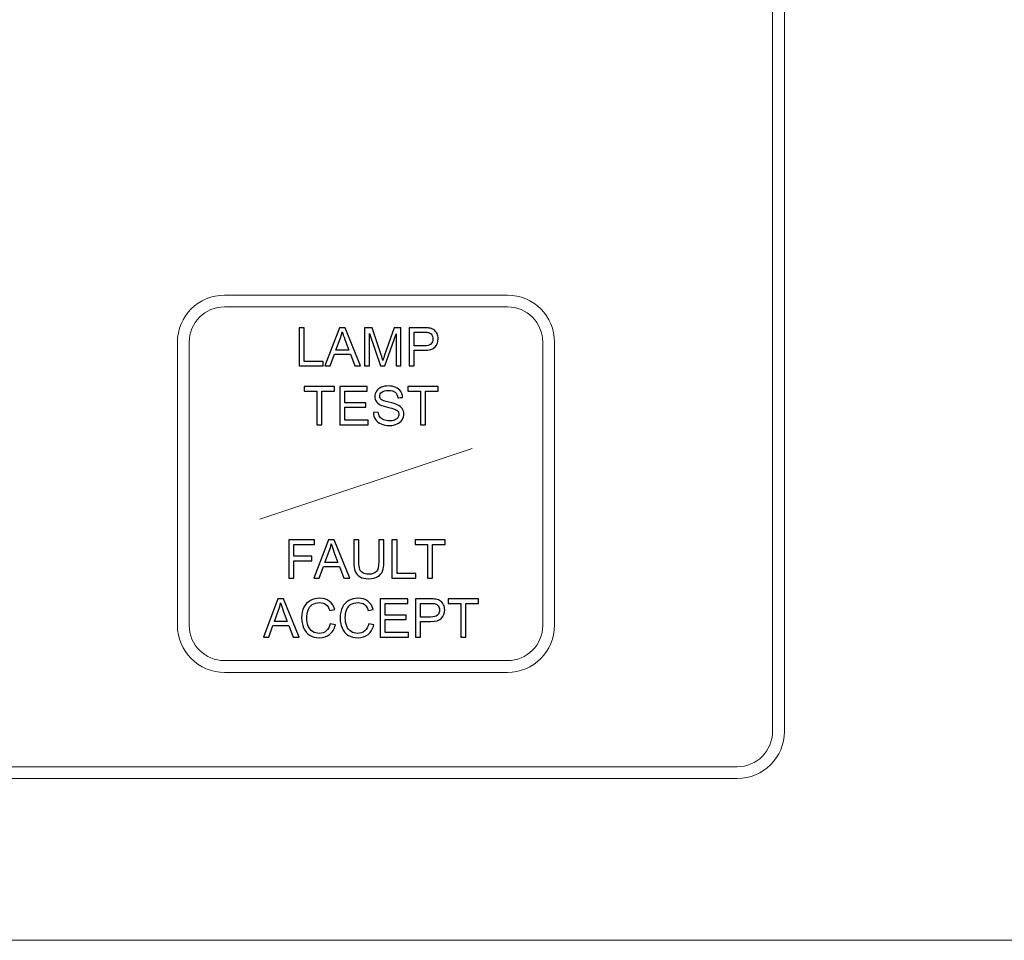
# Model space of a CAD drawing. Units: millimetres. Extents: x -196 to -11, y 71 to 216.
# Drawn here: x -141 to -122, y 92 to 110 of the extents above; entities that cross this region are included whole.
import ezdxf

# ---------------------------------------------------------------- set-up
doc = ezdxf.new("R2010")
doc.units = ezdxf.units.MM
doc.header["$MEASUREMENT"] = 0
doc.layers.add('Layer 1', color=7, linetype='Continuous')

msp = doc.modelspace()

# ---------------------------------------------------------------- linework, layer by layer
at = {"layer": 'Layer 1', "lineweight": 15}
for points in [[(-126.3851, 123.609), (-126.3851, 123.609), (-126.3851, 96.4039), (-126.3851, 96.4039)], [(-126.1638, 123.609), (-126.1638, 123.609), (-126.1638, 96.4039), (-126.1638, 96.4039)], [(-136.6699, 104.5875), (-137.1585, 104.5876), (-137.5547, 104.1914), (-137.5547, 103.7029)], [(-136.6699, 104.5875), (-136.6699, 104.5875), (-131.3616, 104.5875), (-131.3616, 104.5875)], [(-130.477, 103.7029), (-130.477, 104.1914), (-130.8732, 104.5875), (-131.3616, 104.5875)], [(-136.6699, 104.3665), (-137.0365, 104.3665), (-137.3335, 104.0694), (-137.3335, 103.7029)], [(-136.6699, 104.3665), (-136.6699, 104.3665), (-131.3616, 104.3665), (-131.3616, 104.3665)], [(-130.6981, 103.7029), (-130.6981, 104.0694), (-130.9951, 104.3665), (-131.3616, 104.3665)], [(-137.5547, 103.7029), (-137.5547, 103.7029), (-137.5547, 98.3946), (-137.5547, 98.3946)], [(-137.3335, 103.7029), (-137.3335, 103.7029), (-137.3335, 98.3946), (-137.3335, 98.3946)], [(-130.6981, 103.7029), (-130.6981, 103.7029), (-130.6981, 98.3946), (-130.6981, 98.3946)], [(-130.477, 98.3946), (-130.477, 98.3946), (-130.477, 103.7029), (-130.477, 103.7029)], [(-136.0065, 100.3851), (-136.0065, 100.3851), (-132.0253, 101.7123), (-132.0253, 101.7123)], [(-137.5547, 98.3946), (-137.5547, 97.9059), (-137.1585, 97.5097), (-136.6699, 97.5097)], [(-137.3335, 98.3946), (-137.3335, 98.028), (-137.0365, 97.731), (-136.6699, 97.731)], [(-131.3616, 97.5097), (-130.8732, 97.5097), (-130.477, 97.9059), (-130.477, 98.3946)], [(-131.3616, 97.731), (-130.9951, 97.731), (-130.6981, 98.028), (-130.6981, 98.3946)], [(-131.3616, 97.731), (-131.3616, 97.731), (-136.6699, 97.731), (-136.6699, 97.731)], [(-136.6699, 97.5097), (-136.6699, 97.5097), (-131.3616, 97.5097), (-131.3616, 97.5097)], [(-127.0486, 95.5193), (-126.5601, 95.5193), (-126.1638, 95.9153), (-126.1638, 96.4039)], [(-127.0486, 95.7404), (-126.6822, 95.7404), (-126.3851, 96.0374), (-126.3851, 96.4039)], [(-127.0486, 95.7404), (-127.0486, 95.7404), (-174.1599, 95.7404), (-174.1599, 95.7404)], [(-174.1599, 95.5193), (-174.1599, 95.5193), (-127.0486, 95.5193), (-127.0486, 95.5193)], [(-178.4729, 92.4852), (-178.4729, 92.4852), (-67.883, 92.4852), (-67.883, 92.4852)]]:
    msp.add_open_spline(points, degree=3, dxfattribs=at)
at = {"layer": 'Layer 1'}
for points, knots in [([(-135.2675, 103.2604), (-135.2675, 103.2604), (-135.2675, 103.9763), (-135.2675, 103.9763), (-135.2675, 103.9763), (-135.2675, 103.9763), (-135.1727, 103.9763), (-135.1727, 103.9763), (-135.1727, 103.9763), (-135.1727, 103.9763), (-135.1727, 103.3449), (-135.1727, 103.3449), (-135.1727, 103.3449), (-135.1727, 103.3449), (-134.8202, 103.3449), (-134.8202, 103.3449), (-134.8202, 103.3449), (-134.8202, 103.3449), (-134.8202, 103.2604), (-134.8202, 103.2604), (-134.8202, 103.2604), (-134.8202, 103.2604), (-135.2675, 103.2604), (-135.2675, 103.2604)], [0, 0, 0, 0, 0.1666667, 0.1666667, 0.1666667, 0.1666667, 0.3333333, 0.3333333, 0.3333333, 0.3333333, 0.5, 0.5, 0.5, 0.5, 0.6666667, 0.6666667, 0.6666667, 0.6666667, 0.8333333, 0.8333333, 0.8333333, 0.8333333, 1, 1, 1, 1]), ([(-134.786, 103.2604), (-134.786, 103.2604), (-134.511, 103.9763), (-134.511, 103.9763), (-134.511, 103.9763), (-134.511, 103.9763), (-134.409, 103.9763), (-134.409, 103.9763), (-134.409, 103.9763), (-134.409, 103.9763), (-134.116, 103.2604), (-134.116, 103.2604), (-134.116, 103.2604), (-134.116, 103.2604), (-134.224, 103.2604), (-134.224, 103.2604), (-134.224, 103.2604), (-134.224, 103.2604), (-134.3075, 103.4772), (-134.3075, 103.4772), (-134.3075, 103.4772), (-134.3075, 103.4772), (-134.6068, 103.4772), (-134.6068, 103.4772), (-134.6068, 103.4772), (-134.6068, 103.4772), (-134.6853, 103.2604), (-134.6853, 103.2604), (-134.6853, 103.2604), (-134.6853, 103.2604), (-134.786, 103.2604), (-134.786, 103.2604)], [0, 0, 0, 0, 0.125, 0.125, 0.125, 0.125, 0.25, 0.25, 0.25, 0.25, 0.375, 0.375, 0.375, 0.375, 0.5, 0.5, 0.5, 0.5, 0.625, 0.625, 0.625, 0.625, 0.75, 0.75, 0.75, 0.75, 0.875, 0.875, 0.875, 0.875, 1, 1, 1, 1]), ([(-134.5795, 103.5544), (-134.5795, 103.5544), (-134.3367, 103.5544), (-134.3367, 103.5544), (-134.3367, 103.5544), (-134.3367, 103.5544), (-134.4115, 103.7526), (-134.4115, 103.7526), (-134.4115, 103.7526), (-134.4341, 103.8127), (-134.4512, 103.8623), (-134.4622, 103.9011), (-134.4622, 103.9011), (-134.4713, 103.8551), (-134.4842, 103.8096), (-134.5008, 103.7643), (-134.5008, 103.7643), (-134.5008, 103.7643), (-134.5795, 103.5544), (-134.5795, 103.5544)], [0, 0, 0, 0, 0.2, 0.2, 0.2, 0.2, 0.4, 0.4, 0.4, 0.4, 0.6, 0.6, 0.6, 0.6, 0.8, 0.8, 0.8, 0.8, 1, 1, 1, 1]), ([(-134.0433, 103.2604), (-134.0433, 103.2604), (-134.0433, 103.9763), (-134.0433, 103.9763), (-134.0433, 103.9763), (-134.0433, 103.9763), (-133.9007, 103.9763), (-133.9007, 103.9763), (-133.9007, 103.9763), (-133.9007, 103.9763), (-133.7313, 103.4694), (-133.7313, 103.4694), (-133.7313, 103.4694), (-133.7157, 103.4222), (-133.7042, 103.3869), (-133.6972, 103.3634), (-133.6972, 103.3634), (-133.689, 103.3894), (-133.6763, 103.4277), (-133.659, 103.4782), (-133.659, 103.4782), (-133.659, 103.4782), (-133.4876, 103.9763), (-133.4876, 103.9763), (-133.4876, 103.9763), (-133.4876, 103.9763), (-133.3601, 103.9763), (-133.3601, 103.9763), (-133.3601, 103.9763), (-133.3601, 103.9763), (-133.3601, 103.2604), (-133.3601, 103.2604), (-133.3601, 103.2604), (-133.3601, 103.2604), (-133.4515, 103.2604), (-133.4515, 103.2604), (-133.4515, 103.2604), (-133.4515, 103.2604), (-133.4515, 103.8596), (-133.4515, 103.8596), (-133.4515, 103.8596), (-133.4515, 103.8596), (-133.6595, 103.2604), (-133.6595, 103.2604), (-133.6595, 103.2604), (-133.6595, 103.2604), (-133.745, 103.2604), (-133.745, 103.2604), (-133.745, 103.2604), (-133.745, 103.2604), (-133.952, 103.8698), (-133.952, 103.8698), (-133.952, 103.8698), (-133.952, 103.8698), (-133.952, 103.2604), (-133.952, 103.2604), (-133.952, 103.2604), (-133.952, 103.2604), (-134.0433, 103.2604), (-134.0433, 103.2604)], [0, 0, 0, 0, 0.0666667, 0.0666667, 0.0666667, 0.0666667, 0.1333333, 0.1333333, 0.1333333, 0.1333333, 0.2, 0.2, 0.2, 0.2, 0.2666667, 0.2666667, 0.2666667, 0.2666667, 0.3333333, 0.3333333, 0.3333333, 0.3333333, 0.4, 0.4, 0.4, 0.4, 0.4666667, 0.4666667, 0.4666667, 0.4666667, 0.5333333, 0.5333333, 0.5333333, 0.5333333, 0.6, 0.6, 0.6, 0.6, 0.6666667, 0.6666667, 0.6666667, 0.6666667, 0.7333333, 0.7333333, 0.7333333, 0.7333333, 0.8, 0.8, 0.8, 0.8, 0.8666667, 0.8666667, 0.8666667, 0.8666667, 0.9333333, 0.9333333, 0.9333333, 0.9333333, 1, 1, 1, 1]), ([(-133.2073, 103.2604), (-133.2073, 103.2604), (-133.2073, 103.9763), (-133.2073, 103.9763), (-133.2073, 103.9763), (-133.2073, 103.9763), (-132.9373, 103.9763), (-132.9373, 103.9763), (-132.9373, 103.9763), (-132.8898, 103.9763), (-132.8535, 103.9739), (-132.8285, 103.9694), (-132.8285, 103.9694), (-132.7933, 103.9636), (-132.7638, 103.9524), (-132.74, 103.9359), (-132.74, 103.9359), (-132.7163, 103.9196), (-132.6972, 103.8964), (-132.6826, 103.8669), (-132.6826, 103.8669), (-132.6681, 103.8373), (-132.661, 103.8048), (-132.661, 103.7693), (-132.661, 103.7693), (-132.661, 103.7084), (-132.6803, 103.6567), (-132.719, 103.6146), (-132.719, 103.6146), (-132.7578, 103.5726), (-132.8278, 103.5514), (-132.929, 103.5514), (-132.929, 103.5514), (-132.929, 103.5514), (-133.1126, 103.5514), (-133.1126, 103.5514), (-133.1126, 103.5514), (-133.1126, 103.5514), (-133.1126, 103.2604), (-133.1126, 103.2604), (-133.1126, 103.2604), (-133.1126, 103.2604), (-133.2073, 103.2604), (-133.2073, 103.2604)], [0, 0, 0, 0, 0.0909091, 0.0909091, 0.0909091, 0.0909091, 0.1818182, 0.1818182, 0.1818182, 0.1818182, 0.2727273, 0.2727273, 0.2727273, 0.2727273, 0.3636364, 0.3636364, 0.3636364, 0.3636364, 0.4545455, 0.4545455, 0.4545455, 0.4545455, 0.5454545, 0.5454545, 0.5454545, 0.5454546, 0.6363636, 0.6363636, 0.6363636, 0.6363636, 0.7272727, 0.7272727, 0.7272727, 0.7272727, 0.8181818, 0.8181818, 0.8181818, 0.8181818, 0.9090909, 0.9090909, 0.9090909, 0.9090909, 1, 1, 1, 1]), ([(-133.1126, 103.6359), (-133.1126, 103.6359), (-132.9275, 103.6359), (-132.9275, 103.6359), (-132.9275, 103.6359), (-132.8663, 103.6359), (-132.8228, 103.6472), (-132.7972, 103.6701), (-132.7972, 103.6701), (-132.7715, 103.6929), (-132.7587, 103.7249), (-132.7587, 103.7662), (-132.7587, 103.7662), (-132.7587, 103.7963), (-132.7661, 103.8219), (-132.7813, 103.8433), (-132.7813, 103.8433), (-132.7965, 103.8646), (-132.8163, 103.8786), (-132.8411, 103.8854), (-132.8411, 103.8854), (-132.8572, 103.8896), (-132.8865, 103.8918), (-132.9295, 103.8918), (-132.9295, 103.8918), (-132.9295, 103.8918), (-133.1126, 103.8918), (-133.1126, 103.8918), (-133.1126, 103.8918), (-133.1126, 103.8918), (-133.1126, 103.6359), (-133.1126, 103.6359)], [0, 0, 0, 0, 0.125, 0.125, 0.125, 0.125, 0.25, 0.25, 0.25, 0.25, 0.375, 0.375, 0.375, 0.375, 0.5, 0.5, 0.5, 0.5, 0.625, 0.625, 0.625, 0.625, 0.75, 0.75, 0.75, 0.75, 0.875, 0.875, 0.875, 0.875, 1, 1, 1, 1]), ([(-134.9393, 102.1546), (-134.9393, 102.1546), (-134.9393, 102.786), (-134.9393, 102.786), (-134.9393, 102.786), (-134.9393, 102.786), (-135.1751, 102.786), (-135.1751, 102.786), (-135.1751, 102.786), (-135.1751, 102.786), (-135.1751, 102.8705), (-135.1751, 102.8705), (-135.1751, 102.8705), (-135.1751, 102.8705), (-134.6077, 102.8705), (-134.6077, 102.8705), (-134.6077, 102.8705), (-134.6077, 102.8705), (-134.6077, 102.786), (-134.6077, 102.786), (-134.6077, 102.786), (-134.6077, 102.786), (-134.8446, 102.786), (-134.8446, 102.786), (-134.8446, 102.786), (-134.8446, 102.786), (-134.8446, 102.1546), (-134.8446, 102.1546), (-134.8446, 102.1546), (-134.8446, 102.1546), (-134.9393, 102.1546), (-134.9393, 102.1546)], [0, 0, 0, 0, 0.125, 0.125, 0.125, 0.125, 0.25, 0.25, 0.25, 0.25, 0.375, 0.375, 0.375, 0.375, 0.5, 0.5, 0.5, 0.5, 0.625, 0.625, 0.625, 0.625, 0.75, 0.75, 0.75, 0.75, 0.875, 0.875, 0.875, 0.875, 1, 1, 1, 1]), ([(-134.5085, 102.1546), (-134.5085, 102.1546), (-134.5085, 102.8705), (-134.5085, 102.8705), (-134.5085, 102.8705), (-134.5085, 102.8705), (-133.991, 102.8705), (-133.991, 102.8705), (-133.991, 102.8705), (-133.991, 102.8705), (-133.991, 102.786), (-133.991, 102.786), (-133.991, 102.786), (-133.991, 102.786), (-134.4139, 102.786), (-134.4139, 102.786), (-134.4139, 102.786), (-134.4139, 102.786), (-134.4139, 102.5668), (-134.4139, 102.5668), (-134.4139, 102.5668), (-134.4139, 102.5668), (-134.0178, 102.5668), (-134.0178, 102.5668), (-134.0178, 102.5668), (-134.0178, 102.5668), (-134.0178, 102.4828), (-134.0178, 102.4828), (-134.0178, 102.4828), (-134.0178, 102.4828), (-134.4139, 102.4828), (-134.4139, 102.4828), (-134.4139, 102.4828), (-134.4139, 102.4828), (-134.4139, 102.2391), (-134.4139, 102.2391), (-134.4139, 102.2391), (-134.4139, 102.2391), (-133.9744, 102.2391), (-133.9744, 102.2391), (-133.9744, 102.2391), (-133.9744, 102.2391), (-133.9744, 102.1546), (-133.9744, 102.1546), (-133.9744, 102.1546), (-133.9744, 102.1546), (-134.5085, 102.1546), (-134.5085, 102.1546)], [0, 0, 0, 0, 0.0833333, 0.0833333, 0.0833333, 0.0833333, 0.1666667, 0.1666667, 0.1666667, 0.1666667, 0.25, 0.25, 0.25, 0.25, 0.3333333, 0.3333333, 0.3333333, 0.3333333, 0.4166667, 0.4166667, 0.4166667, 0.4166667, 0.5, 0.5, 0.5, 0.5, 0.5833333, 0.5833333, 0.5833333, 0.5833333, 0.6666667, 0.6666667, 0.6666667, 0.6666667, 0.75, 0.75, 0.75, 0.75, 0.8333333, 0.8333333, 0.8333333, 0.8333333, 0.9166667, 0.9166667, 0.9166667, 0.9166667, 1, 1, 1, 1]), ([(-133.8757, 102.3846), (-133.8757, 102.3846), (-133.7864, 102.3925), (-133.7864, 102.3925), (-133.7864, 102.3925), (-133.7822, 102.3566), (-133.7724, 102.3273), (-133.7569, 102.3043), (-133.7569, 102.3043), (-133.7414, 102.2813), (-133.7174, 102.2628), (-133.6849, 102.2486), (-133.6849, 102.2486), (-133.6524, 102.2344), (-133.6157, 102.2274), (-133.575, 102.2274), (-133.575, 102.2274), (-133.5389, 102.2274), (-133.507, 102.2328), (-133.4794, 102.2434), (-133.4794, 102.2434), (-133.4517, 102.2543), (-133.431, 102.2689), (-133.4175, 102.2876), (-133.4175, 102.2876), (-133.404, 102.3064), (-133.3972, 102.3268), (-133.3972, 102.3489), (-133.3972, 102.3489), (-133.3972, 102.3714), (-133.4037, 102.3909), (-133.4168, 102.4078), (-133.4168, 102.4078), (-133.4298, 102.4246), (-133.4513, 102.4386), (-133.4812, 102.4499), (-133.4812, 102.4499), (-133.5005, 102.4574), (-133.5428, 102.4691), (-133.6087, 102.485), (-133.6087, 102.485), (-133.6744, 102.5008), (-133.7205, 102.5156), (-133.7469, 102.5296), (-133.7469, 102.5296), (-133.781, 102.5474), (-133.8065, 102.5698), (-133.8234, 102.5963), (-133.8234, 102.5963), (-133.84, 102.6228), (-133.8484, 102.6525), (-133.8484, 102.6855), (-133.8484, 102.6855), (-133.8484, 102.7214), (-133.8382, 102.7553), (-133.8177, 102.7866), (-133.8177, 102.7866), (-133.7972, 102.8181), (-133.7672, 102.842), (-133.7279, 102.8583), (-133.7279, 102.8583), (-133.6884, 102.8744), (-133.6447, 102.8826), (-133.5965, 102.8826), (-133.5965, 102.8826), (-133.5433, 102.8826), (-133.4967, 102.8741), (-133.456, 102.857), (-133.456, 102.857), (-133.4155, 102.84), (-133.3843, 102.8148), (-133.3625, 102.7816), (-133.3625, 102.7816), (-133.3409, 102.7484), (-133.329, 102.7108), (-133.3274, 102.6688), (-133.3274, 102.6688), (-133.3274, 102.6688), (-133.4182, 102.6619), (-133.4182, 102.6619), (-133.4182, 102.6619), (-133.4232, 102.7071), (-133.4397, 102.7414), (-133.4679, 102.7645), (-133.4679, 102.7645), (-133.496, 102.7876), (-133.5375, 102.7991), (-133.5925, 102.7991), (-133.5925, 102.7991), (-133.6499, 102.7991), (-133.6915, 102.7886), (-133.7179, 102.7676), (-133.7179, 102.7676), (-133.744, 102.7466), (-133.7572, 102.7213), (-133.7572, 102.6918), (-133.7572, 102.6918), (-133.7572, 102.666), (-133.7479, 102.6448), (-133.7294, 102.6283), (-133.7294, 102.6283), (-133.711, 102.6116), (-133.6635, 102.5946), (-133.5865, 102.5773), (-133.5865, 102.5773), (-133.5095, 102.5598), (-133.4567, 102.5446), (-133.428, 102.5316), (-133.428, 102.5316), (-133.3864, 102.5123), (-133.3555, 102.4879), (-133.3357, 102.4586), (-133.3357, 102.4586), (-133.3158, 102.4291), (-133.306, 102.3951), (-133.306, 102.3568), (-133.306, 102.3568), (-133.306, 102.3186), (-133.3168, 102.2828), (-133.3387, 102.2491), (-133.3387, 102.2491), (-133.3605, 102.2154), (-133.3918, 102.1893), (-133.4327, 102.1704), (-133.4327, 102.1704), (-133.4735, 102.1518), (-133.5195, 102.1424), (-133.5705, 102.1424), (-133.5705, 102.1424), (-133.6353, 102.1424), (-133.6897, 102.1518), (-133.7334, 102.1708), (-133.7334, 102.1708), (-133.7772, 102.1896), (-133.8115, 102.2179), (-133.8365, 102.2559), (-133.8365, 102.2559), (-133.8614, 102.2938), (-133.8745, 102.3368), (-133.8757, 102.3846)], [0, 0, 0, 0, 0.0285714, 0.0285714, 0.0285714, 0.0285714, 0.0571429, 0.0571429, 0.0571429, 0.0571429, 0.0857143, 0.0857143, 0.0857143, 0.0857143, 0.1142857, 0.1142857, 0.1142857, 0.1142857, 0.1428571, 0.1428571, 0.1428571, 0.1428572, 0.1714286, 0.1714286, 0.1714286, 0.1714286, 0.2, 0.2, 0.2, 0.2, 0.2285714, 0.2285714, 0.2285714, 0.2285714, 0.2571429, 0.2571429, 0.2571429, 0.2571429, 0.2857143, 0.2857143, 0.2857143, 0.2857143, 0.3142857, 0.3142857, 0.3142857, 0.3142857, 0.3428571, 0.3428571, 0.3428571, 0.3428572, 0.3714286, 0.3714286, 0.3714286, 0.3714286, 0.4, 0.4, 0.4, 0.4, 0.4285714, 0.4285714, 0.4285714, 0.4285714, 0.4571429, 0.4571429, 0.4571429, 0.4571429, 0.4857143, 0.4857143, 0.4857143, 0.4857143, 0.5142857, 0.5142857, 0.5142857, 0.5142857, 0.5428571, 0.5428571, 0.5428571, 0.5428572, 0.5714286, 0.5714286, 0.5714286, 0.5714286, 0.6, 0.6, 0.6, 0.6, 0.6285714, 0.6285714, 0.6285714, 0.6285714, 0.6571429, 0.6571429, 0.6571429, 0.6571429, 0.6857143, 0.6857143, 0.6857143, 0.6857143, 0.7142857, 0.7142857, 0.7142857, 0.7142857, 0.7428571, 0.7428571, 0.7428571, 0.7428572, 0.7714286, 0.7714286, 0.7714286, 0.7714286, 0.8, 0.8, 0.8, 0.8, 0.8285714, 0.8285714, 0.8285714, 0.8285714, 0.8571429, 0.8571429, 0.8571429, 0.8571429, 0.8857143, 0.8857143, 0.8857143, 0.8857143, 0.9142857, 0.9142857, 0.9142857, 0.9142857, 0.9428571, 0.9428571, 0.9428571, 0.9428572, 0.9714286, 0.9714286, 0.9714286, 0.9714286, 1, 1, 1, 1]), ([(-132.9944, 102.1546), (-132.9944, 102.1546), (-132.9944, 102.786), (-132.9944, 102.786), (-132.9944, 102.786), (-132.9944, 102.786), (-133.2302, 102.786), (-133.2302, 102.786), (-133.2302, 102.786), (-133.2302, 102.786), (-133.2302, 102.8705), (-133.2302, 102.8705), (-133.2302, 102.8705), (-133.2302, 102.8705), (-132.6628, 102.8705), (-132.6628, 102.8705), (-132.6628, 102.8705), (-132.6628, 102.8705), (-132.6628, 102.786), (-132.6628, 102.786), (-132.6628, 102.786), (-132.6628, 102.786), (-132.8997, 102.786), (-132.8997, 102.786), (-132.8997, 102.786), (-132.8997, 102.786), (-132.8997, 102.1546), (-132.8997, 102.1546), (-132.8997, 102.1546), (-132.8997, 102.1546), (-132.9944, 102.1546), (-132.9944, 102.1546)], [0, 0, 0, 0, 0.125, 0.125, 0.125, 0.125, 0.25, 0.25, 0.25, 0.25, 0.375, 0.375, 0.375, 0.375, 0.5, 0.5, 0.5, 0.5, 0.625, 0.625, 0.625, 0.625, 0.75, 0.75, 0.75, 0.75, 0.875, 0.875, 0.875, 0.875, 1, 1, 1, 1]), ([(-135.4638, 99.2794), (-135.4638, 99.2794), (-135.4638, 99.9953), (-135.4638, 99.9953), (-135.4638, 99.9953), (-135.4638, 99.9953), (-134.9808, 99.9953), (-134.9808, 99.9953), (-134.9808, 99.9953), (-134.9808, 99.9953), (-134.9808, 99.9108), (-134.9808, 99.9108), (-134.9808, 99.9108), (-134.9808, 99.9108), (-135.369, 99.9108), (-135.369, 99.9108), (-135.369, 99.9108), (-135.369, 99.9108), (-135.369, 99.6891), (-135.369, 99.6891), (-135.369, 99.6891), (-135.369, 99.6891), (-135.0331, 99.6891), (-135.0331, 99.6891), (-135.0331, 99.6891), (-135.0331, 99.6891), (-135.0331, 99.6046), (-135.0331, 99.6046), (-135.0331, 99.6046), (-135.0331, 99.6046), (-135.369, 99.6046), (-135.369, 99.6046), (-135.369, 99.6046), (-135.369, 99.6046), (-135.369, 99.2794), (-135.369, 99.2794), (-135.369, 99.2794), (-135.369, 99.2794), (-135.4638, 99.2794), (-135.4638, 99.2794)], [0, 0, 0, 0, 0.1, 0.1, 0.1, 0.1, 0.2, 0.2, 0.2, 0.2, 0.3, 0.3, 0.3, 0.3, 0.4, 0.4, 0.4, 0.4, 0.5, 0.5, 0.5, 0.5, 0.6, 0.6, 0.6, 0.6, 0.7, 0.7, 0.7, 0.7, 0.8, 0.8, 0.8, 0.8, 0.9, 0.9, 0.9, 0.9, 1, 1, 1, 1]), ([(-134.9916, 99.2794), (-134.9916, 99.2794), (-134.7166, 99.9953), (-134.7166, 99.9953), (-134.7166, 99.9953), (-134.7166, 99.9953), (-134.6146, 99.9953), (-134.6146, 99.9953), (-134.6146, 99.9953), (-134.6146, 99.9953), (-134.3216, 99.2794), (-134.3216, 99.2794), (-134.3216, 99.2794), (-134.3216, 99.2794), (-134.4296, 99.2794), (-134.4296, 99.2794), (-134.4296, 99.2794), (-134.4296, 99.2794), (-134.5131, 99.4962), (-134.5131, 99.4962), (-134.5131, 99.4962), (-134.5131, 99.4962), (-134.8124, 99.4962), (-134.8124, 99.4962), (-134.8124, 99.4962), (-134.8124, 99.4962), (-134.8909, 99.2794), (-134.8909, 99.2794), (-134.8909, 99.2794), (-134.8909, 99.2794), (-134.9916, 99.2794), (-134.9916, 99.2794)], [0, 0, 0, 0, 0.125, 0.125, 0.125, 0.125, 0.25, 0.25, 0.25, 0.25, 0.375, 0.375, 0.375, 0.375, 0.5, 0.5, 0.5, 0.5, 0.625, 0.625, 0.625, 0.625, 0.75, 0.75, 0.75, 0.75, 0.875, 0.875, 0.875, 0.875, 1, 1, 1, 1]), ([(-133.7763, 99.9953), (-133.7763, 99.9953), (-133.6814, 99.9953), (-133.6814, 99.9953), (-133.6814, 99.9953), (-133.6814, 99.9953), (-133.6814, 99.5816), (-133.6814, 99.5816), (-133.6814, 99.5816), (-133.6814, 99.5097), (-133.6896, 99.4526), (-133.7059, 99.4102), (-133.7059, 99.4102), (-133.7223, 99.3679), (-133.7516, 99.3336), (-133.7941, 99.3071), (-133.7941, 99.3071), (-133.8366, 99.2804), (-133.8922, 99.2672), (-133.9613, 99.2672), (-133.9613, 99.2672), (-134.0283, 99.2672), (-134.0833, 99.2787), (-134.1258, 99.3019), (-134.1258, 99.3019), (-134.1684, 99.3249), (-134.1989, 99.3584), (-134.2171, 99.4022), (-134.2171, 99.4022), (-134.2354, 99.4461), (-134.2444, 99.5057), (-134.2444, 99.5816), (-134.2444, 99.5816), (-134.2444, 99.5816), (-134.2444, 99.9953), (-134.2444, 99.9953), (-134.2444, 99.9953), (-134.2444, 99.9953), (-134.1498, 99.9953), (-134.1498, 99.9953), (-134.1498, 99.9953), (-134.1498, 99.9953), (-134.1498, 99.5821), (-134.1498, 99.5821), (-134.1498, 99.5821), (-134.1498, 99.5199), (-134.1439, 99.4741), (-134.1324, 99.4448), (-134.1324, 99.4448), (-134.1209, 99.4152), (-134.1009, 99.3926), (-134.0729, 99.3766), (-134.0729, 99.3766), (-134.0447, 99.3606), (-134.0103, 99.3526), (-133.9696, 99.3526), (-133.9696, 99.3526), (-133.8999, 99.3526), (-133.8503, 99.3684), (-133.8206, 99.4001), (-133.8206, 99.4001), (-133.7911, 99.4316), (-133.7763, 99.4922), (-133.7763, 99.5821), (-133.7763, 99.5821), (-133.7763, 99.5821), (-133.7763, 99.9953), (-133.7763, 99.9953)], [0, 0, 0, 0, 0.0588235, 0.0588235, 0.0588235, 0.0588235, 0.1176471, 0.1176471, 0.1176471, 0.1176471, 0.1764706, 0.1764706, 0.1764706, 0.1764706, 0.2352941, 0.2352941, 0.2352941, 0.2352941, 0.2941176, 0.2941176, 0.2941176, 0.2941177, 0.3529412, 0.3529412, 0.3529412, 0.3529412, 0.4117647, 0.4117647, 0.4117647, 0.4117647, 0.4705882, 0.4705882, 0.4705882, 0.4705882, 0.5294118, 0.5294118, 0.5294118, 0.5294118, 0.5882353, 0.5882353, 0.5882353, 0.5882353, 0.6470588, 0.6470588, 0.6470588, 0.6470588, 0.7058824, 0.7058824, 0.7058824, 0.7058824, 0.7647059, 0.7647059, 0.7647059, 0.7647059, 0.8235294, 0.8235294, 0.8235294, 0.8235294, 0.8823529, 0.8823529, 0.8823529, 0.882353, 0.9411765, 0.9411765, 0.9411765, 0.9411765, 1, 1, 1, 1]), ([(-133.5277, 99.2794), (-133.5277, 99.2794), (-133.5277, 99.9953), (-133.5277, 99.9953), (-133.5277, 99.9953), (-133.5277, 99.9953), (-133.4329, 99.9953), (-133.4329, 99.9953), (-133.4329, 99.9953), (-133.4329, 99.9953), (-133.4329, 99.3639), (-133.4329, 99.3639), (-133.4329, 99.3639), (-133.4329, 99.3639), (-133.0804, 99.3639), (-133.0804, 99.3639), (-133.0804, 99.3639), (-133.0804, 99.3639), (-133.0804, 99.2794), (-133.0804, 99.2794), (-133.0804, 99.2794), (-133.0804, 99.2794), (-133.5277, 99.2794), (-133.5277, 99.2794)], [0, 0, 0, 0, 0.1666667, 0.1666667, 0.1666667, 0.1666667, 0.3333333, 0.3333333, 0.3333333, 0.3333333, 0.5, 0.5, 0.5, 0.5, 0.6666667, 0.6666667, 0.6666667, 0.6666667, 0.8333333, 0.8333333, 0.8333333, 0.8333333, 1, 1, 1, 1]), ([(-132.8596, 99.2794), (-132.8596, 99.2794), (-132.8596, 99.9108), (-132.8596, 99.9108), (-132.8596, 99.9108), (-132.8596, 99.9108), (-133.0954, 99.9108), (-133.0954, 99.9108), (-133.0954, 99.9108), (-133.0954, 99.9108), (-133.0954, 99.9953), (-133.0954, 99.9953), (-133.0954, 99.9953), (-133.0954, 99.9953), (-132.528, 99.9953), (-132.528, 99.9953), (-132.528, 99.9953), (-132.528, 99.9953), (-132.528, 99.9108), (-132.528, 99.9108), (-132.528, 99.9108), (-132.528, 99.9108), (-132.7649, 99.9108), (-132.7649, 99.9108), (-132.7649, 99.9108), (-132.7649, 99.9108), (-132.7649, 99.2794), (-132.7649, 99.2794), (-132.7649, 99.2794), (-132.7649, 99.2794), (-132.8596, 99.2794), (-132.8596, 99.2794)], [0, 0, 0, 0, 0.125, 0.125, 0.125, 0.125, 0.25, 0.25, 0.25, 0.25, 0.375, 0.375, 0.375, 0.375, 0.5, 0.5, 0.5, 0.5, 0.625, 0.625, 0.625, 0.625, 0.75, 0.75, 0.75, 0.75, 0.875, 0.875, 0.875, 0.875, 1, 1, 1, 1]), ([(-134.7851, 99.5734), (-134.7851, 99.5734), (-134.5423, 99.5734), (-134.5423, 99.5734), (-134.5423, 99.5734), (-134.5423, 99.5734), (-134.6171, 99.7716), (-134.6171, 99.7716), (-134.6171, 99.7716), (-134.6397, 99.8317), (-134.6568, 99.8813), (-134.6678, 99.9201), (-134.6678, 99.9201), (-134.6769, 99.8741), (-134.6898, 99.8286), (-134.7064, 99.7833), (-134.7064, 99.7833), (-134.7064, 99.7833), (-134.7851, 99.5734), (-134.7851, 99.5734)], [0, 0, 0, 0, 0.2, 0.2, 0.2, 0.2, 0.4, 0.4, 0.4, 0.4, 0.6, 0.6, 0.6, 0.6, 0.8, 0.8, 0.8, 0.8, 1, 1, 1, 1]), ([(-135.9416, 98.1733), (-135.9416, 98.1733), (-135.6666, 98.8892), (-135.6666, 98.8892), (-135.6666, 98.8892), (-135.6666, 98.8892), (-135.5646, 98.8892), (-135.5646, 98.8892), (-135.5646, 98.8892), (-135.5646, 98.8892), (-135.2716, 98.1733), (-135.2716, 98.1733), (-135.2716, 98.1733), (-135.2716, 98.1733), (-135.3796, 98.1733), (-135.3796, 98.1733), (-135.3796, 98.1733), (-135.3796, 98.1733), (-135.4631, 98.3901), (-135.4631, 98.3901), (-135.4631, 98.3901), (-135.4631, 98.3901), (-135.7624, 98.3901), (-135.7624, 98.3901), (-135.7624, 98.3901), (-135.7624, 98.3901), (-135.8409, 98.1733), (-135.8409, 98.1733), (-135.8409, 98.1733), (-135.8409, 98.1733), (-135.9416, 98.1733), (-135.9416, 98.1733)], [0, 0, 0, 0, 0.125, 0.125, 0.125, 0.125, 0.25, 0.25, 0.25, 0.25, 0.375, 0.375, 0.375, 0.375, 0.5, 0.5, 0.5, 0.5, 0.625, 0.625, 0.625, 0.625, 0.75, 0.75, 0.75, 0.75, 0.875, 0.875, 0.875, 0.875, 1, 1, 1, 1]), ([(-134.6853, 98.4243), (-134.6853, 98.4243), (-134.5904, 98.4003), (-134.5904, 98.4003), (-134.5904, 98.4003), (-134.6102, 98.3226), (-134.6461, 98.2633), (-134.6976, 98.2223), (-134.6976, 98.2223), (-134.7492, 98.1815), (-134.8123, 98.1611), (-134.8869, 98.1611), (-134.8869, 98.1611), (-134.9641, 98.1611), (-135.0268, 98.1768), (-135.0751, 98.2081), (-135.0751, 98.2081), (-135.1234, 98.2396), (-135.1603, 98.2851), (-135.1854, 98.3446), (-135.1854, 98.3446), (-135.2106, 98.4043), (-135.2233, 98.4683), (-135.2233, 98.5366), (-135.2233, 98.5366), (-135.2233, 98.6112), (-135.2091, 98.6762), (-135.1806, 98.7317), (-135.1806, 98.7317), (-135.1521, 98.7871), (-135.1116, 98.8293), (-135.0589, 98.8582), (-135.0589, 98.8582), (-135.0064, 98.887), (-134.9486, 98.9013), (-134.8854, 98.9013), (-134.8854, 98.9013), (-134.8138, 98.9013), (-134.7536, 98.8832), (-134.7047, 98.8466), (-134.7047, 98.8466), (-134.6559, 98.8102), (-134.6219, 98.759), (-134.6027, 98.6928), (-134.6027, 98.6928), (-134.6027, 98.6928), (-134.6959, 98.6708), (-134.6959, 98.6708), (-134.6959, 98.6708), (-134.7126, 98.723), (-134.7366, 98.7608), (-134.7682, 98.7847), (-134.7682, 98.7847), (-134.7998, 98.8085), (-134.8394, 98.8203), (-134.8874, 98.8203), (-134.8874, 98.8203), (-134.9424, 98.8203), (-134.9882, 98.8071), (-135.0253, 98.7808), (-135.0253, 98.7808), (-135.0623, 98.7543), (-135.0883, 98.719), (-135.1031, 98.6745), (-135.1031, 98.6745), (-135.1181, 98.6302), (-135.1256, 98.5843), (-135.1256, 98.5372), (-135.1256, 98.5372), (-135.1256, 98.4761), (-135.1168, 98.4231), (-135.0991, 98.3776), (-135.0991, 98.3776), (-135.0812, 98.3323), (-135.0538, 98.2983), (-135.0163, 98.2758), (-135.0163, 98.2758), (-134.9788, 98.2533), (-134.9383, 98.2421), (-134.8946, 98.2421), (-134.8946, 98.2421), (-134.8416, 98.2421), (-134.7967, 98.2575), (-134.7599, 98.288), (-134.7599, 98.288), (-134.7231, 98.3187), (-134.6982, 98.3641), (-134.6853, 98.4243)], [0, 0, 0, 0, 0.0454545, 0.0454545, 0.0454545, 0.0454546, 0.0909091, 0.0909091, 0.0909091, 0.0909091, 0.1363636, 0.1363636, 0.1363636, 0.1363636, 0.1818182, 0.1818182, 0.1818182, 0.1818182, 0.2272727, 0.2272727, 0.2272727, 0.2272727, 0.2727273, 0.2727273, 0.2727273, 0.2727273, 0.3181818, 0.3181818, 0.3181818, 0.3181818, 0.3636364, 0.3636364, 0.3636364, 0.3636364, 0.4090909, 0.4090909, 0.4090909, 0.4090909, 0.4545455, 0.4545455, 0.4545455, 0.4545455, 0.5, 0.5, 0.5, 0.5, 0.5454545, 0.5454545, 0.5454545, 0.5454546, 0.5909091, 0.5909091, 0.5909091, 0.5909091, 0.6363636, 0.6363636, 0.6363636, 0.6363636, 0.6818182, 0.6818182, 0.6818182, 0.6818182, 0.7272727, 0.7272727, 0.7272727, 0.7272727, 0.7727273, 0.7727273, 0.7727273, 0.7727273, 0.8181818, 0.8181818, 0.8181818, 0.8181818, 0.8636364, 0.8636364, 0.8636364, 0.8636364, 0.9090909, 0.9090909, 0.9090909, 0.9090909, 0.9545455, 0.9545455, 0.9545455, 0.9545455, 1, 1, 1, 1]), ([(-133.9631, 98.4243), (-133.9631, 98.4243), (-133.8682, 98.4003), (-133.8682, 98.4003), (-133.8682, 98.4003), (-133.888, 98.3226), (-133.9239, 98.2633), (-133.9754, 98.2223), (-133.9754, 98.2223), (-134.027, 98.1815), (-134.0901, 98.1611), (-134.1647, 98.1611), (-134.1647, 98.1611), (-134.2419, 98.1611), (-134.3046, 98.1768), (-134.3529, 98.2081), (-134.3529, 98.2081), (-134.4012, 98.2396), (-134.4381, 98.2851), (-134.4632, 98.3446), (-134.4632, 98.3446), (-134.4884, 98.4043), (-134.5011, 98.4683), (-134.5011, 98.5366), (-134.5011, 98.5366), (-134.5011, 98.6112), (-134.4869, 98.6762), (-134.4584, 98.7317), (-134.4584, 98.7317), (-134.4299, 98.7871), (-134.3894, 98.8293), (-134.3367, 98.8582), (-134.3367, 98.8582), (-134.2842, 98.887), (-134.2264, 98.9013), (-134.1632, 98.9013), (-134.1632, 98.9013), (-134.0916, 98.9013), (-134.0314, 98.8832), (-133.9825, 98.8466), (-133.9825, 98.8466), (-133.9337, 98.8102), (-133.8997, 98.759), (-133.8805, 98.6928), (-133.8805, 98.6928), (-133.8805, 98.6928), (-133.9737, 98.6708), (-133.9737, 98.6708), (-133.9737, 98.6708), (-133.9904, 98.723), (-134.0144, 98.7608), (-134.046, 98.7847), (-134.046, 98.7847), (-134.0776, 98.8085), (-134.1172, 98.8203), (-134.1652, 98.8203), (-134.1652, 98.8203), (-134.2202, 98.8203), (-134.266, 98.8071), (-134.3031, 98.7808), (-134.3031, 98.7808), (-134.3401, 98.7543), (-134.3661, 98.719), (-134.3809, 98.6745), (-134.3809, 98.6745), (-134.3959, 98.6302), (-134.4034, 98.5843), (-134.4034, 98.5372), (-134.4034, 98.5372), (-134.4034, 98.4761), (-134.3946, 98.4231), (-134.3769, 98.3776), (-134.3769, 98.3776), (-134.359, 98.3323), (-134.3316, 98.2983), (-134.2941, 98.2758), (-134.2941, 98.2758), (-134.2566, 98.2533), (-134.2161, 98.2421), (-134.1724, 98.2421), (-134.1724, 98.2421), (-134.1194, 98.2421), (-134.0745, 98.2575), (-134.0377, 98.288), (-134.0377, 98.288), (-134.0009, 98.3187), (-133.976, 98.3641), (-133.9631, 98.4243)], [0, 0, 0, 0, 0.0454545, 0.0454545, 0.0454545, 0.0454546, 0.0909091, 0.0909091, 0.0909091, 0.0909091, 0.1363636, 0.1363636, 0.1363636, 0.1363636, 0.1818182, 0.1818182, 0.1818182, 0.1818182, 0.2272727, 0.2272727, 0.2272727, 0.2272727, 0.2727273, 0.2727273, 0.2727273, 0.2727273, 0.3181818, 0.3181818, 0.3181818, 0.3181818, 0.3636364, 0.3636364, 0.3636364, 0.3636364, 0.4090909, 0.4090909, 0.4090909, 0.4090909, 0.4545455, 0.4545455, 0.4545455, 0.4545455, 0.5, 0.5, 0.5, 0.5, 0.5454545, 0.5454545, 0.5454545, 0.5454546, 0.5909091, 0.5909091, 0.5909091, 0.5909091, 0.6363636, 0.6363636, 0.6363636, 0.6363636, 0.6818182, 0.6818182, 0.6818182, 0.6818182, 0.7272727, 0.7272727, 0.7272727, 0.7272727, 0.7727273, 0.7727273, 0.7727273, 0.7727273, 0.8181818, 0.8181818, 0.8181818, 0.8181818, 0.8636364, 0.8636364, 0.8636364, 0.8636364, 0.9090909, 0.9090909, 0.9090909, 0.9090909, 0.9545455, 0.9545455, 0.9545455, 0.9545455, 1, 1, 1, 1]), ([(-133.7495, 98.1733), (-133.7495, 98.1733), (-133.7495, 98.8892), (-133.7495, 98.8892), (-133.7495, 98.8892), (-133.7495, 98.8892), (-133.232, 98.8892), (-133.232, 98.8892), (-133.232, 98.8892), (-133.232, 98.8892), (-133.232, 98.8047), (-133.232, 98.8047), (-133.232, 98.8047), (-133.232, 98.8047), (-133.6549, 98.8047), (-133.6549, 98.8047), (-133.6549, 98.8047), (-133.6549, 98.8047), (-133.6549, 98.5855), (-133.6549, 98.5855), (-133.6549, 98.5855), (-133.6549, 98.5855), (-133.2588, 98.5855), (-133.2588, 98.5855), (-133.2588, 98.5855), (-133.2588, 98.5855), (-133.2588, 98.5015), (-133.2588, 98.5015), (-133.2588, 98.5015), (-133.2588, 98.5015), (-133.6549, 98.5015), (-133.6549, 98.5015), (-133.6549, 98.5015), (-133.6549, 98.5015), (-133.6549, 98.2578), (-133.6549, 98.2578), (-133.6549, 98.2578), (-133.6549, 98.2578), (-133.2154, 98.2578), (-133.2154, 98.2578), (-133.2154, 98.2578), (-133.2154, 98.2578), (-133.2154, 98.1733), (-133.2154, 98.1733), (-133.2154, 98.1733), (-133.2154, 98.1733), (-133.7495, 98.1733), (-133.7495, 98.1733)], [0, 0, 0, 0, 0.0833333, 0.0833333, 0.0833333, 0.0833333, 0.1666667, 0.1666667, 0.1666667, 0.1666667, 0.25, 0.25, 0.25, 0.25, 0.3333333, 0.3333333, 0.3333333, 0.3333333, 0.4166667, 0.4166667, 0.4166667, 0.4166667, 0.5, 0.5, 0.5, 0.5, 0.5833333, 0.5833333, 0.5833333, 0.5833333, 0.6666667, 0.6666667, 0.6666667, 0.6666667, 0.75, 0.75, 0.75, 0.75, 0.8333333, 0.8333333, 0.8333333, 0.8333333, 0.9166667, 0.9166667, 0.9166667, 0.9166667, 1, 1, 1, 1]), ([(-133.0845, 98.1733), (-133.0845, 98.1733), (-133.0845, 98.8892), (-133.0845, 98.8892), (-133.0845, 98.8892), (-133.0845, 98.8892), (-132.8145, 98.8892), (-132.8145, 98.8892), (-132.8145, 98.8892), (-132.767, 98.8892), (-132.7307, 98.8868), (-132.7057, 98.8823), (-132.7057, 98.8823), (-132.6705, 98.8765), (-132.641, 98.8653), (-132.6172, 98.8488), (-132.6172, 98.8488), (-132.5935, 98.8325), (-132.5744, 98.8093), (-132.5598, 98.7798), (-132.5598, 98.7798), (-132.5453, 98.7502), (-132.5382, 98.7177), (-132.5382, 98.6822), (-132.5382, 98.6822), (-132.5382, 98.6213), (-132.5575, 98.5696), (-132.5962, 98.5275), (-132.5962, 98.5275), (-132.635, 98.4855), (-132.705, 98.4643), (-132.8062, 98.4643), (-132.8062, 98.4643), (-132.8062, 98.4643), (-132.9898, 98.4643), (-132.9898, 98.4643), (-132.9898, 98.4643), (-132.9898, 98.4643), (-132.9898, 98.1733), (-132.9898, 98.1733), (-132.9898, 98.1733), (-132.9898, 98.1733), (-133.0845, 98.1733), (-133.0845, 98.1733)], [0, 0, 0, 0, 0.0909091, 0.0909091, 0.0909091, 0.0909091, 0.1818182, 0.1818182, 0.1818182, 0.1818182, 0.2727273, 0.2727273, 0.2727273, 0.2727273, 0.3636364, 0.3636364, 0.3636364, 0.3636364, 0.4545455, 0.4545455, 0.4545455, 0.4545455, 0.5454545, 0.5454545, 0.5454545, 0.5454546, 0.6363636, 0.6363636, 0.6363636, 0.6363636, 0.7272727, 0.7272727, 0.7272727, 0.7272727, 0.8181818, 0.8181818, 0.8181818, 0.8181818, 0.9090909, 0.9090909, 0.9090909, 0.9090909, 1, 1, 1, 1]), ([(-132.2354, 98.1733), (-132.2354, 98.1733), (-132.2354, 98.8047), (-132.2354, 98.8047), (-132.2354, 98.8047), (-132.2354, 98.8047), (-132.4712, 98.8047), (-132.4712, 98.8047), (-132.4712, 98.8047), (-132.4712, 98.8047), (-132.4712, 98.8892), (-132.4712, 98.8892), (-132.4712, 98.8892), (-132.4712, 98.8892), (-131.9038, 98.8892), (-131.9038, 98.8892), (-131.9038, 98.8892), (-131.9038, 98.8892), (-131.9038, 98.8047), (-131.9038, 98.8047), (-131.9038, 98.8047), (-131.9038, 98.8047), (-132.1407, 98.8047), (-132.1407, 98.8047), (-132.1407, 98.8047), (-132.1407, 98.8047), (-132.1407, 98.1733), (-132.1407, 98.1733), (-132.1407, 98.1733), (-132.1407, 98.1733), (-132.2354, 98.1733), (-132.2354, 98.1733)], [0, 0, 0, 0, 0.125, 0.125, 0.125, 0.125, 0.25, 0.25, 0.25, 0.25, 0.375, 0.375, 0.375, 0.375, 0.5, 0.5, 0.5, 0.5, 0.625, 0.625, 0.625, 0.625, 0.75, 0.75, 0.75, 0.75, 0.875, 0.875, 0.875, 0.875, 1, 1, 1, 1]), ([(-135.7351, 98.4673), (-135.7351, 98.4673), (-135.4923, 98.4673), (-135.4923, 98.4673), (-135.4923, 98.4673), (-135.4923, 98.4673), (-135.5671, 98.6655), (-135.5671, 98.6655), (-135.5671, 98.6655), (-135.5897, 98.7256), (-135.6068, 98.7752), (-135.6178, 98.814), (-135.6178, 98.814), (-135.6269, 98.768), (-135.6398, 98.7225), (-135.6564, 98.6772), (-135.6564, 98.6772), (-135.6564, 98.6772), (-135.7351, 98.4673), (-135.7351, 98.4673)], [0, 0, 0, 0, 0.2, 0.2, 0.2, 0.2, 0.4, 0.4, 0.4, 0.4, 0.6, 0.6, 0.6, 0.6, 0.8, 0.8, 0.8, 0.8, 1, 1, 1, 1]), ([(-132.9898, 98.5488), (-132.9898, 98.5488), (-132.8047, 98.5488), (-132.8047, 98.5488), (-132.8047, 98.5488), (-132.7435, 98.5488), (-132.7, 98.5601), (-132.6744, 98.583), (-132.6744, 98.583), (-132.6487, 98.6058), (-132.6359, 98.6378), (-132.6359, 98.6791), (-132.6359, 98.6791), (-132.6359, 98.7092), (-132.6433, 98.7348), (-132.6585, 98.7562), (-132.6585, 98.7562), (-132.6737, 98.7775), (-132.6935, 98.7915), (-132.7183, 98.7983), (-132.7183, 98.7983), (-132.7344, 98.8025), (-132.7637, 98.8047), (-132.8067, 98.8047), (-132.8067, 98.8047), (-132.8067, 98.8047), (-132.9898, 98.8047), (-132.9898, 98.8047), (-132.9898, 98.8047), (-132.9898, 98.8047), (-132.9898, 98.5488), (-132.9898, 98.5488)], [0, 0, 0, 0, 0.125, 0.125, 0.125, 0.125, 0.25, 0.25, 0.25, 0.25, 0.375, 0.375, 0.375, 0.375, 0.5, 0.5, 0.5, 0.5, 0.625, 0.625, 0.625, 0.625, 0.75, 0.75, 0.75, 0.75, 0.875, 0.875, 0.875, 0.875, 1, 1, 1, 1])]:
    msp.add_open_spline(points, degree=3, knots=knots, dxfattribs=at)

doc.saveas('drawing.dxf')
